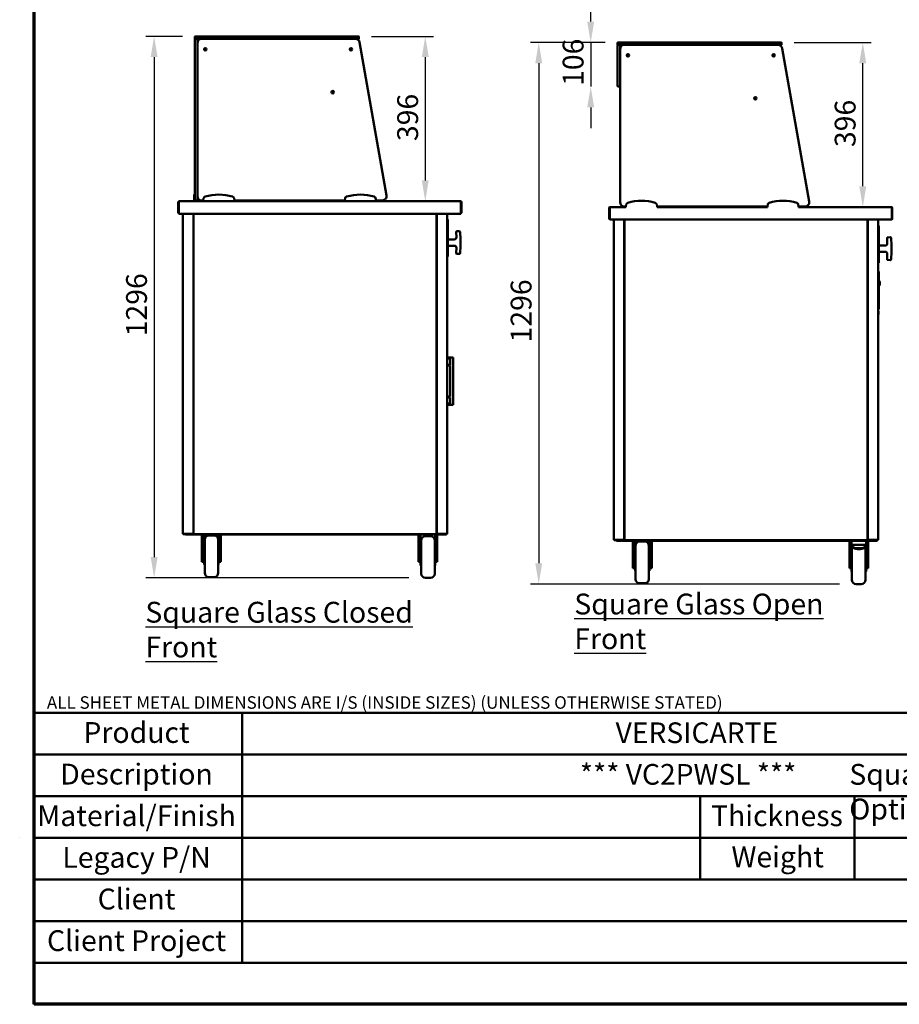
# Model space of a CAD drawing. Units: millimetres. Extents: x 65 to 6297, y 100 to 4100.
# Drawn here: x 65 to 2178, y 100 to 2465 of the extents above; entities that cross this region are included whole.
import ezdxf
from ezdxf.enums import TextEntityAlignment as Align

# ---------------------------------------------------------------- set-up
doc = ezdxf.new("R2010")
doc.units = ezdxf.units.MM
doc.header["$LTSCALE"] = 20
for name, color, linetype, lineweight in [('Border (ISO)', 7, 'Continuous', 70), ('Dimension (ISO)', 7, 'Continuous', 25), ('Symbol (ISO)', 7, 'Continuous', 25), ('Title (ISO)', 7, 'Continuous', 50), ('Visible (ISO)', 7, 'Continuous', 50)]:
    doc.layers.add(name, color=color, linetype=linetype, lineweight=lineweight)
doc.styles.add('Note Text (ISO)', font='tahoma.ttf')
doc.styles.add('Text Style101', font='tahomabd.ttf')
doc.styles.add('Text Style102', font='tahomabd.ttf')
doc.styles.add('Text Style49', font='tahoma.ttf')
doc.dimstyles.new('Default (ISO)', dxfattribs={"dimscale": 20, "dimtxt": 2.5, "dimasz": 2.5, "dimexe": 1, "dimexo": 2, "dimgap": 0.762, "dimtad": 1, "dimtoh": 1, "dimdec": 1, "dimrnd": 1e-08, "dimzin": 0, "dimdsep": 46, "dimtxsty": 'Note Text (ISO)', "dimcen": 0.09, "dimdle": 10, "dimclrd": 256, "dimclre": 256, "dimclrt": 256, "dimadec": 1, "dimazin": 0, "dimtfac": 1.40208, "dimtmove": 0, "dimatfit": 3, "dimfxl": 1, "dimtolj": 1, "dimtzin": 0, "dimlwd": -1, "dimlwe": -1, "dimarcsym": 0})

# ---------------------------------------------------------------- blocks, each defined once
blk = doc.blocks.new('Borders Default Border')
at = {"layer": 'Border (ISO)', "flags": 128}
blk.add_lwpolyline([(5, 5), (5, 205), (292, 205), (292, 5), (5, 5)], dxfattribs=at)
blk = doc.blocks.new('Title Blocks Moffat2018')
at = {"layer": 'Title (ISO)'}
for p, q in [((113.3, 117.13), (318.3, 117.13)), ((113.3, 117.13), (113.3, 82.13)), ((138.3, 117.13), (138.3, 87.13)), ((113.3, 112.13), (258.3, 112.13)), ((138.3, 107.13), (113.3, 107.13)), ((117.05, 107.13), (248.3, 107.13)), ((193.3, 107.13), (193.3, 97.13)), ((211.84, 97.13), (211.84, 107.13)), ((111.57, 102.13), (111.57, 102.13)), ((113.3, 102.13), (318.3, 102.13)), ((113.3, 97.13), (258.3, 97.13)), ((113.3, 92.13), (258.3, 92.13)), ((113.3, 87.13), (318.3, 87.13)), ((113.3, 82.13), (318.3, 82.13))]:
    blk.add_line(p, q, dxfattribs=at)
at = {"layer": 'Title (ISO)', "attachment_point": 2, "style": 'Note Text (ISO)'}
for s, insert, char_height, width in [('\\fTahoma|b0|i0;\\H1.5000;ALL SHEET METAL DIMENSIONS ARE I/S (INSIDE SIZES) (UNLESS OTHERWISE STATED)', (155.41, 119.13), 1.5, 200), ('Product', (125.6, 116.03), 2.5, 19.5639), ('Description', (125.6, 111.03), 2.5, 25.564), ('\\fTahoma|b0|i0;Material/Finish', (125.6, 106.03), 2.5, 31.6617), ('\\fTahoma|b0|i0;Thickness', (202.51, 106.03), 2.5, 31.6617), ('\\fTahoma|b0|i0;Legacy P/N', (125.6, 101.03), 2.5, 31.6617), ('\\fTahoma|b0|i0;Weight', (202.6, 101.09), 2.5, 31.6617), ('\\fTahoma|b0|i0;Client', (125.6, 96.03), 2.5, 31.6617), ('\\fTahoma|b0|i0;Client Project', (125.6, 91.03), 2.5, 31.6617)]:
    blk.add_mtext(s, dxfattribs=dict(at, insert=insert, char_height=char_height, width=width))
at = {"layer": 'Title (ISO)'}
for tag, p, height, style in [('PROJECT_001', (183.13, 113.5), 2.49, 'Text Style49'), ('Product_No_001', (284.66, 113.7), 2.49, 'Text Style49'), ('TITLE_001', (178.84, 108.51), 2.49, 'Text Style49'), ('Weight_001', (223.54, 98.45), 2.49, 'Text Style49'), ('REVISION_NUMBER_001', (388.82, 89.63), 5, 'Text Style102'), ('CREATION_DATE_001', (350.56, 88.61), 2.49, 'Text Style49'), ('Sheet_Size_001', (393.06, 83.39), 2.5, 'Text Style101')]:
    blk.add_attdef(tag, p, '', height=height, dxfattribs=dict(at, style=style))
at = {"layer": 'Title (ISO)', "style": 'Text Style49'}
for tag, p in [('SMStyle', (165.89, 106.04)), ('Thickness', (230.11, 106.04)), ('Legacy', (165.89, 101.04)), ('Quote', (288.25, 100.87))]:
    blk.add_attdef(tag, text='', height=2.49, dxfattribs=at).set_placement(p, align=Align.TOP_CENTER)
for tag, p, rotation in [('SO_001', (279.72, 93.33), 359.9934), ('Initial_View_Scale_001', (344.21, 83.39), 0.0058)]:
    blk.add_attdef(tag, p, '', height=2.49, rotation=rotation, dxfattribs=at)
blk = doc.blocks.new('*D24')
at = {"layer": 'Defpoints', "color": 0, "transparency": 16777216}
for p in [(496.2, 2425), (388.2, 1124.3), (1039.7, 1124.3)]:
    blk.add_point(p, dxfattribs=at)
at = {"layer": 'Dimension (ISO)', "transparency": 16777216}
for p, q in [((456.2, 2425), (368.2, 2425)), ((388.2, 2375), (388.2, 1174.3)), ((999.7, 1124.3), (368.2, 1124.3))]:
    blk.add_line(p, q, dxfattribs=at)
for points in [[(379.9, 2375), (396.5, 2375), (388.2, 2425)], [(379.9, 1174.3), (396.5, 1174.3), (388.2, 1124.3)]]:
    blk.add_solid(points, dxfattribs=at)
at = {"layer": 'Dimension (ISO)', "transparency": 16777216, "insert": (320.9, 1704.5), "char_height": 50, "attachment_point": 1, "rotation": 90, "style": 'Note Text (ISO)'}
blk.add_mtext('\\A1;1296', dxfattribs=at)
blk = doc.blocks.new('*D25')
at = {"layer": 'Defpoints', "color": 0, "transparency": 16777216}
for p in [(870.2, 2425), (1039.5, 2029), (1039.5, 2029)]:
    blk.add_point(p, dxfattribs=at)
at = {"layer": 'Dimension (ISO)', "transparency": 16777216}
for p, q in [((910.2, 2425), (1059.5, 2425)), ((1039.5, 2375), (1039.5, 2079))]:
    blk.add_line(p, q, dxfattribs=at)
for points in [[(1031.1, 2375), (1047.8, 2375), (1039.5, 2425)], [(1031.1, 2079), (1047.8, 2079), (1039.5, 2029)]]:
    blk.add_solid(points, dxfattribs=at)
at = {"layer": 'Dimension (ISO)', "transparency": 16777216, "insert": (972.2, 2173.4), "char_height": 50, "attachment_point": 1, "rotation": 90, "style": 'Note Text (ISO)'}
blk.add_mtext('\\A1;396', dxfattribs=at)
blk = doc.blocks.new('*D26')
at = {"layer": 'Defpoints', "color": 0, "transparency": 16777216}
for p in [(1511.3, 2410.3), (1312, 1109.4), (2074.3, 1109.4)]:
    blk.add_point(p, dxfattribs=at)
at = {"layer": 'Dimension (ISO)', "transparency": 16777216}
for p, q in [((1471.3, 2410.3), (1292, 2410.3)), ((1312, 2360.3), (1312, 1159.4)), ((2034.3, 1109.4), (1292, 1109.4))]:
    blk.add_line(p, q, dxfattribs=at)
for points in [[(1303.7, 2360.3), (1320.4, 2360.3), (1312, 2410.3)], [(1303.7, 1159.4), (1320.4, 1159.4), (1312, 1109.4)]]:
    blk.add_solid(points, dxfattribs=at)
at = {"layer": 'Dimension (ISO)', "transparency": 16777216, "insert": (1244.7, 1689.8), "char_height": 50, "attachment_point": 1, "rotation": 90, "style": 'Note Text (ISO)'}
blk.add_mtext('\\A1;1296', dxfattribs=at)
blk = doc.blocks.new('*D27')
at = {"layer": 'Defpoints', "color": 0, "transparency": 16777216}
for p in [(1511.3, 2410.3), (1436.9, 2304.3), (1504.3, 2304.3)]:
    blk.add_point(p, dxfattribs=at)
at = {"layer": 'Dimension (ISO)', "transparency": 16777216}
for p, q in [((1436.9, 2460.3), (1436.9, 2510.3)), ((1471.3, 2410.3), (1416.9, 2410.3)), ((1436.9, 2410.3), (1436.9, 2304.3)), ((1436.9, 2254.3), (1436.9, 2204.3))]:
    blk.add_line(p, q, dxfattribs=at)
for points in [[(1428.5, 2460.3), (1445.2, 2460.3), (1436.9, 2410.3)], [(1428.5, 2254.3), (1445.2, 2254.3), (1436.9, 2304.3)]]:
    blk.add_solid(points, dxfattribs=at)
at = {"layer": 'Dimension (ISO)', "transparency": 16777216, "insert": (1369.6, 2305.9), "char_height": 50, "attachment_point": 1, "rotation": 90, "style": 'Note Text (ISO)'}
blk.add_mtext('\\A1;106', dxfattribs=at)
blk = doc.blocks.new('*D28')
at = {"layer": 'Defpoints', "color": 0, "transparency": 16777216}
for p in [(1885.3, 2410.3), (2090.4, 2410.3), (2090.4, 2014.8)]:
    blk.add_point(p, dxfattribs=at)
at = {"layer": 'Dimension (ISO)', "transparency": 16777216}
for p, q in [((1925.3, 2410.3), (2110.4, 2410.3)), ((2090.4, 2064.8), (2090.4, 2360.3))]:
    blk.add_line(p, q, dxfattribs=at)
for points in [[(2082, 2360.3), (2098.7, 2360.3), (2090.4, 2410.3)], [(2082, 2064.8), (2098.7, 2064.8), (2090.4, 2014.8)]]:
    blk.add_solid(points, dxfattribs=at)
at = {"layer": 'Dimension (ISO)', "transparency": 16777216, "insert": (2023, 2159), "char_height": 50, "attachment_point": 1, "rotation": 90, "style": 'Note Text (ISO)'}
blk.add_mtext('\\A1;396', dxfattribs=at)

msp = doc.modelspace()

# ---------------------------------------------------------------- linework, layer by layer
at = {"layer": 'Visible (ISO)'}
for p, q in [((486.2, 2424.5), (486.2, 2419.5)), ((486.2, 2409), (486.2, 2418.5)), ((486.7, 2425), (496.2, 2425)), ((496.2, 2419), (486.7, 2419)), ((492.2, 2418.5), (492.2, 2409)), ((870.2, 2425), (496.2, 2425)), ((496.2, 2419), (870.2, 2419)), ((871.81, 2419), (502.2, 2419)), ((870.2, 2425), (879.7, 2425)), ((879.7, 2419), (871.81, 2419)), ((880.2, 2424.5), (880.2, 2419.5)), ((486.2, 2409), (486.2, 2041)), ((492.2, 2041), (492.2, 2409)), ((492.2, 2409), (492.2, 2041)), ((946.54, 2042.73), (881.65, 2410.73)), ((1501.33, 2404.81), (1501.33, 2409.81)), ((1501.33, 2394.31), (1501.33, 2403.31)), ((1501.33, 2394.31), (1501.33, 2314.31)), ((1501.83, 2410.31), (1511.33, 2410.31)), ((1511.33, 2404.31), (1501.83, 2404.31)), ((1507.33, 2403.31), (1507.33, 2394.31)), ((1507.33, 2394.31), (1507.33, 2026.31)), ((1885.33, 2410.31), (1511.33, 2410.31)), ((1511.33, 2404.31), (1885.33, 2404.31)), ((1886.94, 2404.31), (1517.33, 2404.31)), ((1885.33, 2410.31), (1894.83, 2410.31)), ((1894.83, 2404.31), (1886.94, 2404.31)), ((1895.33, 2404.81), (1895.33, 2409.81)), ((1961.68, 2028.05), (1896.79, 2396.05)), ((1501.33, 2305.31), (1501.33, 2314.31)), ((1502.33, 2304.31), (1506.33, 2304.31)), ((484.2, 2044.72), (484.2, 2039.92)), ((486.2, 2044.72), (484.2, 2044.72)), ((484.2, 2039.92), (484.2, 2036)), ((484.2, 2031), (484.2, 2036)), ((486.2, 2031.5), (486.2, 2041)), ((492.2, 2041), (492.2, 2031.5)), ((494.2, 2035), (494.2, 2031)), ((507.08, 2036), (506.2, 2031)), ((581.2, 2031), (580.32, 2036)), ((847.08, 2036), (846.2, 2031)), ((921.2, 2031), (920.32, 2036)), ((446.2, 2026.8), (446.2, 2001.2)), ((447.4, 2026.8), (447.4, 2001.2)), ((447.54, 1999), (447.54, 2026.8)), ((448.4, 2029), (448.54, 2029)), ((448.4, 2028.98), (448.4, 2029)), ((448.54, 2029), (506.2, 2029)), ((486.2, 2031), (484.2, 2031)), ((484.2, 2029), (484.2, 2031)), ((486.2, 2031), (486.2, 2031.5)), ((486.7, 2031), (486.2, 2031)), ((491.7, 2031), (486.7, 2031)), ((492.2, 2031), (491.7, 2031)), ((492.2, 2031.5), (492.2, 2031)), ((494.2, 2031), (492.2, 2031)), ((494.2, 2031), (494.2, 2029)), ((502.2, 2031), (506.2, 2031)), ((506.2, 2031), (506.2, 2029)), ((506.2, 2029), (581.2, 2029)), ((581.2, 2029), (581.2, 2031)), ((581.2, 2031), (846.2, 2031)), ((581.2, 2029), (846.2, 2029)), ((694.15, 2031), (694.15, 2029)), ((707.55, 2031), (707.55, 2029)), ((708.05, 2029.77), (708.05, 2031)), ((708.75, 2029.77), (708.05, 2029.77)), ((708.82, 2029.7), (708.82, 2029)), ((779.48, 2029.7), (779.48, 2029)), ((779.55, 2029.77), (780.25, 2029.77)), ((780.25, 2031), (780.25, 2029.77)), ((780.75, 2031), (780.75, 2029)), ((794.15, 2029), (794.15, 2031)), ((846.2, 2031), (846.2, 2029)), ((846.2, 2029), (921.2, 2029)), ((921.2, 2029), (921.2, 2031)), ((921.2, 2031), (936.69, 2031)), ((921.2, 2029), (1123.86, 2029)), ((931.03, 2029), (931.03, 2031)), ((1123.86, 2029), (1124, 2029)), ((1124, 2029), (1124, 2028.98)), ((1124.86, 2026.8), (1124.86, 1999)), ((1125, 2026.8), (1125, 2001.2)), ((1126.2, 2001.2), (1126.2, 2026.8)), ((1481.33, 2012.61), (1481.33, 1987.01)), ((1482.53, 2012.61), (1482.53, 1987.01)), ((1482.68, 1984.81), (1482.68, 2012.61)), ((1483.53, 2014.81), (1483.68, 2014.81)), ((1483.53, 2014.79), (1483.53, 2014.81)), ((1483.68, 2014.81), (1521.33, 2014.81)), ((1517.33, 2016.31), (1521.33, 2016.31)), ((1522.22, 2021.31), (1521.33, 2016.31)), ((1521.33, 2016.31), (1521.33, 2014.45)), ((1596.33, 2016.31), (1595.45, 2021.31)), ((1596.33, 2014.45), (1596.33, 2016.31)), ((1596.33, 2016.31), (1861.33, 2016.31)), ((1596.33, 2014.81), (1861.33, 2014.81)), ((1729.28, 2016.31), (1729.28, 2014.81)), ((1742.68, 2016.31), (1742.68, 2014.81)), ((1743.18, 2015.08), (1743.18, 2016.31)), ((1743.88, 2015.08), (1743.18, 2015.08)), ((1743.96, 2015.01), (1743.96, 2014.81)), ((1814.61, 2015.01), (1814.61, 2014.81)), ((1814.68, 2015.08), (1815.38, 2015.08)), ((1815.38, 2016.31), (1815.38, 2015.08)), ((1815.88, 2016.31), (1815.88, 2014.81)), ((1829.28, 2014.81), (1829.28, 2016.31)), ((1862.22, 2021.31), (1861.33, 2016.31)), ((1861.33, 2016.31), (1861.33, 2014.45)), ((1936.33, 2016.31), (1935.45, 2021.31)), ((1936.33, 2014.45), (1936.33, 2016.31)), ((1936.33, 2016.31), (1951.83, 2016.31)), ((1936.33, 2014.81), (2158.99, 2014.81)), ((2158.99, 2014.81), (2159.13, 2014.81)), ((2159.13, 2014.81), (2159.13, 2014.79)), ((2159.99, 2012.61), (2159.99, 1984.81)), ((2160.13, 2012.61), (2160.13, 1987.01)), ((2161.33, 1987.01), (2161.33, 2012.61)), ((1124.86, 1999), (447.54, 1999)), ((457.4, 1230.14), (457.4, 1999)), ((482.4, 1999), (482.4, 1230.14)), ((482.65, 1230.14), (482.65, 1999)), ((1066.35, 1999), (1066.35, 1230.14)), ((1067.4, 1999), (1067.4, 1230.14)), ((1092.4, 1230.14), (1092.4, 1999)), ((482.4, 1964.96), (482.65, 1964.96)), ((1066.35, 1964.96), (1066.4, 1964.96)), ((1066.4, 1964.96), (1067.4, 1964.96)), ((1092.9, 1976.77), (1092.9, 1984.77)), ((1092.9, 1984.77), (1093.9, 1984.77)), ((1092.9, 1903.83), (1092.9, 1976.77)), ((1093.9, 1984.77), (1093.9, 1976.77)), ((1093.9, 1976.77), (1093.9, 1903.83)), ((2159.99, 1984.81), (1482.68, 1984.81)), ((1492.53, 1215.45), (1492.53, 1984.81)), ((1517.53, 1984.81), (1517.53, 1215.45)), ((1517.78, 1215.45), (1517.78, 1984.81)), ((2101.48, 1984.81), (2101.48, 1215.45)), ((2102.53, 1984.81), (2102.53, 1215.45)), ((2127.53, 1215.45), (2127.53, 1984.81)), ((2128.03, 1962.08), (2128.03, 1970.08)), ((2128.03, 1970.08), (2129.03, 1970.08)), ((2129.03, 1970.08), (2129.03, 1962.08)), ((1113.51, 1954.7), (1114.12, 1942.45)), ((1121.4, 1957.1), (1115.41, 1956.8)), ((1124.4, 1937.2), (1123.5, 1955.2)), ((1517.53, 1950.27), (1517.78, 1950.27)), ((2101.48, 1950.27), (2101.53, 1950.27)), ((2101.53, 1950.27), (2102.53, 1950.27)), ((2128.03, 1889.14), (2128.03, 1962.08)), ((2129.03, 1962.08), (2129.03, 1889.14)), ((2148.65, 1940.01), (2149.26, 1927.76)), ((2156.54, 1942.41), (2150.54, 1942.11)), ((2159.53, 1922.51), (2158.63, 1940.51)), ((1092.9, 1937.2), (1092.4, 1937.2)), ((1092.4, 1922.2), (1092.9, 1922.2)), ((1109.13, 1937.2), (1093.9, 1937.2)), ((1093.9, 1922.2), (1109.13, 1922.2)), ((1114.12, 1916.95), (1113.51, 1904.69)), ((1124.4, 1937.2), (1122.4, 1937.15)), ((1124.4, 1922.2), (1122.4, 1922.25)), ((1123.5, 1904.2), (1124.4, 1922.2)), ((1124.4, 1922.2), (1124.4, 1937.2)), ((2128.03, 1922.51), (2127.53, 1922.51)), ((2144.27, 1922.51), (2129.03, 1922.51)), ((2159.53, 1922.51), (2157.53, 1922.46)), ((2159.53, 1907.51), (2159.53, 1922.51)), ((1092.9, 1895.83), (1092.9, 1903.83)), ((1092.9, 1895.83), (1093.9, 1895.83)), ((1093.9, 1903.83), (1093.9, 1895.83)), ((1115.41, 1902.6), (1121.4, 1902.3)), ((2127.53, 1907.51), (2128.03, 1907.51)), ((2129.03, 1907.51), (2144.27, 1907.51)), ((2149.26, 1902.26), (2148.65, 1890.01)), ((2159.53, 1907.51), (2157.53, 1907.56)), ((2158.63, 1889.51), (2159.53, 1907.51)), ((2128.03, 1881.14), (2128.03, 1889.14)), ((2128.03, 1881.14), (2129.03, 1881.14)), ((2129.03, 1889.14), (2129.03, 1881.14)), ((2150.54, 1887.91), (2156.54, 1887.61)), ((2128.73, 1860.01), (2127.53, 1860.01)), ((2128.73, 1860.01), (2128.73, 1856.01)), ((2128.73, 1773.79), (2128.73, 1856.01)), ((2128.73, 1839.4), (2131.45, 1834.28)), ((2128.73, 1830.14), (2131.05, 1831.36)), ((2128.73, 1825.69), (2129.17, 1825.92)), ((2131.05, 1831.36), (2131.33, 1832.94)), ((2131.05, 1831.36), (2131.7, 1830.12)), ((2128.73, 1773.79), (2128.73, 1769.79)), ((2127.53, 1769.79), (2128.73, 1769.79)), ((2127.53, 1766.08), (2128.23, 1764.77)), ((2127.53, 1756.89), (2128.47, 1756.89)), ((2128.48, 1760.89), (2128.47, 1756.89)), ((2128.48, 1763.74), (2128.48, 1760.89)), ((1099.15, 1654), (1092.4, 1654)), ((1099.15, 1651.25), (1092.4, 1651.25)), ((1099.15, 1636.25), (1092.4, 1636.25)), ((1099.15, 1634), (1092.4, 1634)), ((1100.54, 1654), (1099.15, 1654)), ((1099.19, 1651.25), (1099.15, 1651.25)), ((1099.19, 1636.25), (1099.15, 1636.25)), ((1099.19, 1634), (1099.15, 1634)), ((1099.19, 1636.25), (1099.19, 1651.25)), ((1099.19, 1560), (1099.19, 1634)), ((1100.54, 1654), (1104.2, 1654)), ((1106.2, 1654), (1104.2, 1654)), ((1106.2, 1654), (1106.2, 1540)), ((1099.15, 1560), (1092.4, 1560)), ((1099.15, 1557.75), (1092.4, 1557.75)), ((1099.15, 1542.75), (1092.4, 1542.75)), ((1099.15, 1540), (1092.4, 1540)), ((1099.19, 1560), (1099.15, 1560)), ((1099.19, 1557.75), (1099.15, 1557.75)), ((1099.19, 1542.75), (1099.15, 1542.75)), ((1100.54, 1540), (1099.15, 1540)), ((1099.19, 1542.75), (1099.19, 1557.75)), ((1100.54, 1540), (1104.2, 1540)), ((1106.2, 1540), (1104.2, 1540)), ((457.4, 1230.14), (459.1, 1230.14)), ((458.24, 1230), (461.24, 1230)), ((458.24, 1230), (458.24, 1229.3)), ((480.7, 1230.14), (459.1, 1230.14)), ((461.24, 1230), (482.23, 1230)), ((480.7, 1230.14), (482.4, 1230.14)), ((482.23, 1229.3), (482.23, 1230)), ((482.23, 1230), (482.24, 1230)), ((482.24, 1230.14), (482.24, 1229.3)), ((482.65, 1230.14), (482.4, 1230.14)), ((483.35, 1230.14), (482.65, 1230.14)), ((483.4, 1230.14), (483.35, 1230.14)), ((483.78, 1230.14), (483.4, 1230.14)), ((483.49, 1230), (483.49, 1229.3)), ((1065.21, 1230.14), (1065.65, 1230.14)), ((1065.51, 1230), (1065.51, 1229.3)), ((1065.65, 1230.14), (1066.35, 1230.14)), ((1066.35, 1230.14), (1066.4, 1230.14)), ((1066.4, 1230.14), (1067.4, 1230.14)), ((1069.1, 1230.14), (1067.4, 1230.14)), ((1067.56, 1230.14), (1067.56, 1229.3)), ((1067.57, 1230), (1067.56, 1230)), ((1067.57, 1229.3), (1067.57, 1230)), ((1088.56, 1230), (1067.57, 1230)), ((1069.1, 1230.14), (1090.7, 1230.14)), ((1091.56, 1230), (1088.56, 1230)), ((1092.4, 1230.14), (1090.7, 1230.14)), ((1091.56, 1230), (1091.56, 1229.3)), ((461.24, 1229.3), (458.24, 1229.3)), ((461.24, 1229.3), (475.74, 1229.3)), ((463.7, 1229.3), (463.7, 1228.1)), ((468.7, 1228.1), (463.7, 1228.1)), ((468.7, 1228.1), (473.4, 1228.1)), ((475.74, 1229.3), (480.74, 1229.3)), ((475.74, 1229.3), (475.74, 1228.1)), ((480.74, 1228.1), (475.74, 1228.1)), ((480.74, 1229.3), (483.49, 1229.3)), ((480.74, 1228.1), (1084.5, 1228.1)), ((1065.51, 1229.3), (483.49, 1229.3)), ((503.2, 1228.1), (503.2, 1168.32)), ((508.2, 1228.1), (508.2, 1180.57)), ((509.7, 1136.3), (509.7, 1216.3)), ((532.2, 1226.3), (519.7, 1226.3)), ((542.2, 1216.3), (542.2, 1136.3)), ((543.2, 1180.57), (543.2, 1228.1)), ((548.2, 1228.1), (548.2, 1168.32)), ((1023.2, 1228.1), (1023.2, 1168.32)), ((1028.2, 1228.1), (1028.2, 1178.57)), ((1029.75, 1215.3), (1028.2, 1215.3)), ((1029.7, 1212.31), (1028.2, 1213.01)), ((1029.7, 1134.3), (1029.7, 1214.3)), ((1052.2, 1224.3), (1039.7, 1224.3)), ((1063.2, 1215.3), (1062.15, 1215.3)), ((1062.2, 1214.3), (1062.2, 1134.3)), ((1063.2, 1213.01), (1062.2, 1212.55)), ((1063.2, 1178.57), (1063.2, 1228.1)), ((1065.51, 1229.3), (1084.5, 1229.3)), ((1068.2, 1228.1), (1068.2, 1168.32)), ((1084.5, 1229.3), (1089.5, 1229.3)), ((1089.5, 1228.1), (1084.5, 1228.1)), ((1089.5, 1229.3), (1091.56, 1229.3)), ((1089.5, 1228.1), (1089.5, 1229.3)), ((1492.53, 1215.45), (1494.23, 1215.45)), ((1493.38, 1215.31), (1496.38, 1215.31)), ((1493.38, 1215.31), (1493.38, 1214.61)), ((1496.38, 1214.61), (1493.38, 1214.61)), ((1515.83, 1215.45), (1494.23, 1215.45)), ((1496.38, 1215.31), (1517.37, 1215.31)), ((1496.38, 1214.61), (1510.88, 1214.61)), ((1498.83, 1214.61), (1498.83, 1213.41)), ((1503.83, 1213.41), (1498.83, 1213.41)), ((1503.83, 1213.41), (1508.53, 1213.41)), ((1510.88, 1214.61), (1515.88, 1214.61)), ((1510.88, 1214.61), (1510.88, 1213.41)), ((1515.88, 1213.41), (1510.88, 1213.41)), ((1515.83, 1215.45), (1517.53, 1215.45)), ((1515.88, 1214.61), (1518.63, 1214.61)), ((1515.88, 1213.41), (2119.63, 1213.41)), ((1517.37, 1214.61), (1517.37, 1215.31)), ((1517.37, 1215.31), (1517.38, 1215.31)), ((1517.38, 1215.45), (1517.38, 1214.61)), ((1517.78, 1215.45), (1517.53, 1215.45)), ((1518.48, 1215.45), (1517.78, 1215.45)), ((1518.53, 1215.45), (1518.48, 1215.45)), ((1518.92, 1215.45), (1518.53, 1215.45)), ((1518.63, 1215.31), (1518.63, 1214.61)), ((2100.64, 1214.61), (1518.63, 1214.61)), ((1538.34, 1167.04), (1538.34, 1213.41)), ((1543.34, 1213.41), (1543.34, 1179.28)), ((1554.34, 1211.41), (1566.84, 1211.41)), ((1578.34, 1179.28), (1578.34, 1213.41)), ((1583.34, 1167.04), (1583.34, 1213.41)), ((2058.34, 1208.37), (2058.34, 1213.41)), ((2058.34, 1208.37), (2058.34, 1202.22)), ((2062.34, 1203.59), (2062.34, 1213.41)), ((2063.34, 1203.59), (2063.34, 1213.41)), ((2098.34, 1203.59), (2098.34, 1213.41)), ((2099.34, 1213.41), (2099.34, 1203.59)), ((2100.35, 1215.45), (2100.78, 1215.45)), ((2100.64, 1215.31), (2100.64, 1214.61)), ((2100.64, 1214.61), (2119.63, 1214.61)), ((2100.78, 1215.45), (2101.48, 1215.45)), ((2101.48, 1215.45), (2101.53, 1215.45)), ((2101.53, 1215.45), (2102.53, 1215.45)), ((2104.23, 1215.45), (2102.53, 1215.45)), ((2102.69, 1215.45), (2102.69, 1214.61)), ((2102.7, 1215.31), (2102.69, 1215.31)), ((2102.7, 1214.61), (2102.7, 1215.31)), ((2123.69, 1215.31), (2102.7, 1215.31)), ((2103.34, 1213.41), (2103.34, 1203.59)), ((2104.23, 1215.45), (2125.83, 1215.45)), ((2119.63, 1214.61), (2124.63, 1214.61)), ((2124.63, 1213.41), (2119.63, 1213.41)), ((2126.69, 1215.31), (2123.69, 1215.31)), ((2124.63, 1213.41), (2124.63, 1214.61)), ((2124.63, 1214.61), (2126.69, 1214.61)), ((2127.53, 1215.45), (2125.83, 1215.45)), ((2126.69, 1215.31), (2126.69, 1214.61)), ((508.2, 1196.3), (509.7, 1196.3)), ((543.2, 1196.3), (542.2, 1196.3)), ((1028.2, 1194.3), (1029.7, 1194.3)), ((1063.2, 1194.3), (1062.2, 1194.3)), ((1544.34, 1121.41), (1544.34, 1201.41)), ((1576.84, 1201.41), (1576.84, 1121.41)), ((2058.34, 1202.22), (2058.34, 1200.45)), ((2070.41, 1196.6), (2058.34, 1202.22)), ((2058.34, 1199.32), (2058.34, 1200.45)), ((2058.34, 1200.45), (2070.41, 1194.83)), ((2058.34, 1199.32), (2058.34, 1199.32)), ((2058.34, 1199.32), (2060.77, 1199.32)), ((2058.34, 1167.04), (2058.34, 1199.32)), ((2062.34, 1203.59), (2063.34, 1203.59)), ((2063.34, 1203.59), (2098.34, 1203.59)), ((2063.34, 1198.12), (2063.34, 1177.28)), ((2064.34, 1119.41), (2064.34, 1197.66)), ((2077.48, 1195.23), (2084.19, 1195.23)), ((2077.48, 1193.46), (2084.19, 1193.46)), ((2103.34, 1202.22), (2091.26, 1196.6)), ((2091.26, 1194.83), (2103.34, 1200.45)), ((2096.84, 1197.42), (2096.84, 1119.41)), ((2098.34, 1203.59), (2099.34, 1203.59)), ((2098.34, 1177.28), (2098.34, 1198.12)), ((2099.34, 1203.59), (2103.34, 1203.59)), ((2103.34, 1199.17), (2100.59, 1199.17)), ((2103.34, 1202.22), (2103.34, 1203.59)), ((2103.34, 1200.45), (2103.34, 1202.22)), ((2103.34, 1199.17), (2103.34, 1200.45)), ((2103.34, 1167.04), (2103.34, 1199.17)), ((503.2, 1162.63), (503.2, 1168.32)), ((503.2, 1162.63), (508.2, 1162.63)), ((508.2, 1180.57), (508.2, 1156.3)), ((543.2, 1156.3), (543.2, 1180.57)), ((548.2, 1162.63), (543.2, 1162.63)), ((548.2, 1168.32), (548.2, 1162.63)), ((1023.2, 1162.63), (1023.2, 1168.32)), ((1023.2, 1162.63), (1028.2, 1162.63)), ((1028.2, 1178.57), (1028.2, 1154.3)), ((1063.2, 1154.3), (1063.2, 1178.57)), ((1068.2, 1162.63), (1063.2, 1162.63)), ((1068.2, 1168.32), (1068.2, 1162.63)), ((1538.34, 1153.7), (1538.34, 1167.04)), ((1543.34, 1181.41), (1544.34, 1181.41)), ((1543.34, 1179.28), (1543.34, 1141.41)), ((1578.34, 1181.41), (1576.84, 1181.41)), ((1578.34, 1141.41), (1578.34, 1179.28)), ((1583.34, 1167.04), (1583.34, 1153.7)), ((2058.34, 1153.7), (2058.34, 1167.04)), ((2063.34, 1179.41), (2064.34, 1179.41)), ((2063.34, 1177.28), (2063.34, 1139.41)), ((2098.34, 1179.41), (2096.84, 1179.41)), ((2098.34, 1139.41), (2098.34, 1177.28)), ((2103.34, 1167.04), (2103.34, 1153.7)), ((508.2, 1156.3), (509.7, 1156.3)), ((543.2, 1156.3), (542.2, 1156.3)), ((1028.2, 1154.3), (1029.7, 1154.3)), ((1063.2, 1154.3), (1062.2, 1154.3)), ((1538.34, 1148.71), (1538.34, 1153.7)), ((1538.34, 1147.74), (1538.34, 1148.71)), ((1538.34, 1147.74), (1543.34, 1147.74)), ((1543.34, 1141.41), (1544.34, 1141.41)), ((1578.34, 1141.41), (1576.84, 1141.41)), ((1583.34, 1147.74), (1578.34, 1147.74)), ((1583.34, 1148.71), (1583.34, 1153.7)), ((1583.34, 1148.71), (1583.34, 1147.74)), ((2058.34, 1148.71), (2058.34, 1153.7)), ((2058.34, 1147.74), (2058.34, 1148.71)), ((2058.34, 1147.74), (2063.34, 1147.74)), ((2063.34, 1139.41), (2064.34, 1139.41)), ((2098.34, 1139.41), (2096.84, 1139.41)), ((2103.34, 1147.74), (2098.34, 1147.74)), ((2103.34, 1148.71), (2103.34, 1153.7)), ((2103.34, 1148.71), (2103.34, 1147.74)), ((532.2, 1126.3), (519.7, 1126.3)), ((1052.2, 1124.3), (1039.7, 1124.3)), ((1554.34, 1111.41), (1566.84, 1111.41)), ((2074.34, 1109.41), (2086.84, 1109.41))]:
    msp.add_line(p, q, dxfattribs=at)
for centre, radius in [((511.2, 2394), 3), ((511.2, 2394), 1.65), ((861.2, 2394), 3), ((861.2, 2394), 1.65), ((1526.33, 2379.31), 3), ((1526.33, 2379.31), 1.65), ((1876.33, 2379.31), 3), ((1876.33, 2379.31), 1.65), ((817.2, 2291), 3), ((1832.33, 2276.31), 3)]:
    msp.add_circle(centre, radius, dxfattribs=at)
for centre, radius, start, end in [((486.7, 2424.5), 0.5, 90, 180), ((486.7, 2419.5), 0.5, 180, 270), ((486.7, 2418.5), 0.5, 90, 180), ((491.7, 2418.5), 0.5, 0, 90), ((496.2, 2415), 4, 90, 180), ((502.2, 2409), 10, 90, 180), ((871.81, 2409), 10, 10, 90), ((879.7, 2424.5), 0.5, 0, 90), ((879.7, 2419.5), 0.5, 270, 0), ((1501.83, 2409.81), 0.5, 90, 180), ((1501.83, 2404.81), 0.5, 180, 270), ((1502.33, 2403.31), 1, 90, 180), ((1506.33, 2403.31), 1, 0, 90), ((1511.33, 2400.31), 4, 90, 180), ((1517.33, 2394.31), 10, 90, 180), ((1886.94, 2394.31), 10, 10, 90), ((1894.83, 2409.81), 0.5, 0, 90), ((1894.83, 2404.81), 0.5, 270, 0), ((1502.33, 2305.31), 1, 180, 270), ((1506.33, 2305.31), 1, 270, 0), ((502.2, 2041), 10, 180, 270), ((512, 2035.13), 5, 106.48112, 170), ((543.7, 1928), 116.72, 73.51888, 106.48112), ((575.39, 2035.13), 5, 10, 73.51888), ((852, 2035.13), 5, 106.48112, 170), ((883.7, 1928), 116.72, 73.51888, 106.48112), ((915.39, 2035.13), 5, 10, 73.51888), ((936.69, 2041), 10, 270, 10), ((448.4, 2026.8), 1, 145.59124, 180), ((486.7, 2031.5), 0.5, 180, 270), ((491.7, 2031.5), 0.5, 270, 0), ((1124, 2026.8), 1, 0, 34.40876), ((1483.53, 2012.61), 1, 145.59124, 180), ((1517.33, 2026.31), 10, 180, 270), ((1527.14, 2020.44), 5, 106.48112, 170), ((1558.83, 1913.31), 116.72, 73.51888, 106.48112), ((1590.53, 2020.44), 5, 10, 73.51888), ((1867.14, 2020.44), 5, 106.48112, 170), ((1898.83, 1913.31), 116.72, 73.51888, 106.48112), ((1930.53, 2020.44), 5, 10, 73.51888), ((1951.83, 2026.31), 10, 270, 10), ((2159.13, 2012.61), 1, 0, 34.40876), ((448.4, 2001.2), 2.2, 180, 247.02913), ((448.4, 2001.2), 1, 180, 210.84263), ((1059.4, 1981.3), 12.5, 50.20818, 56.22038), ((1124, 2001.2), 2.2, 292.97087, 0), ((1124, 2001.2), 1, 329.15737, 0), ((1483.53, 1987.01), 2.2, 180, 247.02913), ((1483.53, 1987.01), 1, 180, 210.84263), ((2159.13, 1987.01), 2.2, 292.97087, 0), ((2159.13, 1987.01), 1, 329.15737, 0), ((2094.53, 1966.61), 12.5, 50.20818, 56.22038), ((1109.13, 1942.2), 5, 270, 2.86241), ((1115.51, 1954.8), 2, 92.86241, 182.86241), ((1121.5, 1955.1), 2, 2.86241, 92.86241), ((2150.64, 1940.11), 2, 92.86241, 182.86241), ((2156.64, 1940.41), 2, 2.86241, 92.86241), ((1109.13, 1917.2), 5, 357.13759, 90), ((2144.27, 1927.51), 5, 270, 2.86241), ((1115.51, 1904.59), 2, 177.13759, 267.13759), ((1121.5, 1904.3), 2, 267.13759, 357.13759), ((2144.27, 1902.51), 5, 357.13759, 90), ((2150.64, 1889.91), 2, 177.13759, 267.13759), ((2156.64, 1889.61), 2, 267.13759, 357.13759), ((2125.94, 1832.01), 6.9, 297.9252, 324.66893), ((2129.94, 1829.18), 2, 324.66893, 27.9252), ((2126.28, 1763.74), 2.2, 359.9252, 27.9252), ((473.4, 1230.3), 2.2, 270, 332.96431), ((519.7, 1216.3), 10, 90, 180), ((532.2, 1216.3), 10, 0, 90), ((1039.7, 1214.3), 10, 90, 180), ((1052.2, 1214.3), 10, 0, 90), ((1508.53, 1215.61), 2.2, 270, 332.96431), ((1554.34, 1201.41), 10, 90, 180), ((1566.84, 1201.41), 10, 0, 90), ((519.7, 1136.3), 10, 180, 270), ((532.2, 1136.3), 10, 270, 0), ((1039.7, 1134.3), 10, 180, 270), ((1052.2, 1134.3), 10, 270, 0), ((1554.34, 1121.41), 10, 180, 270), ((1566.84, 1121.41), 10, 270, 0), ((2074.34, 1119.41), 10, 180, 270), ((2086.84, 1119.41), 10, 270, 0)]:
    msp.add_arc(centre, radius, start, end, dxfattribs=at)
for centre, major_axis, start_param, end_param in [((2077.48, 1199.89), (-10, 0), 0.7853982, 1.5707963), ((2077.48, 1198.12), (10, 0), 3.9269908, 4.712389), ((2084.19, 1199.89), (-10, 0), 1.5707963, 2.3561945), ((2084.19, 1198.12), (10, 0), 4.712389, 5.4977871)]:
    msp.add_ellipse(centre, major_axis=major_axis, ratio=0.4658, start_param=start_param, end_param=end_param, dxfattribs=at)
for points, knots in [([(448.4, 2029), (447.59, 2029), (446.81, 2028.52), (446.44, 2027.8), (446.28, 2027.49), (446.2, 2027.15), (446.2, 2026.8)], [1.5707963, 1.5707963, 1.5707963, 1.5707963, 2.6663187, 2.6663187, 2.6663187, 3.1415927, 3.1415927, 3.1415927, 3.1415927]), ([(447.54, 2026.8), (447.54, 2027.6), (447.76, 2028.39), (448.08, 2028.75), (448.22, 2028.91), (448.38, 2029), (448.54, 2029)], [-3.1415927, -3.1415927, -3.1415927, -3.1415927, -2.0460703, -2.0460703, -2.0460703, -1.5707963, -1.5707963, -1.5707963, -1.5707963]), ([(709.75, 2030.7), (709.08, 2030.46), (708.43, 2030.23), (708.17, 2030), (708.09, 2029.92), (708.05, 2029.85), (708.05, 2029.77)], [0, 0, 0, 0, 1.1829099, 1.1829099, 1.1829099, 1.5707963, 1.5707963, 1.5707963, 1.5707963]), ([(709.75, 2030.7), (709.3, 2030.43), (708.87, 2030.17), (708.77, 2029.9), (708.76, 2029.86), (708.75, 2029.81), (708.75, 2029.77)], [0, 0, 0, 0, 1.3507155, 1.3507155, 1.3507155, 1.5707963, 1.5707963, 1.5707963, 1.5707963]), ([(708.82, 2029), (709.05, 2029), (709.28, 2029.43), (709.52, 2030.05), (709.59, 2030.26), (709.67, 2030.48), (709.75, 2030.7)], [0, 0, 0, 0, 1.1829099, 1.1829099, 1.1829099, 1.5707963, 1.5707963, 1.5707963, 1.5707963]), ([(709.75, 2030.7), (709.48, 2030.25), (709.21, 2029.82), (708.95, 2029.72), (708.9, 2029.71), (708.86, 2029.7), (708.82, 2029.7)], [0, 0, 0, 0, 1.3507155, 1.3507155, 1.3507155, 1.5707963, 1.5707963, 1.5707963, 1.5707963]), ([(778.55, 2030.7), (778.78, 2030.03), (779.01, 2029.38), (779.25, 2029.12), (779.32, 2029.04), (779.4, 2029), (779.48, 2029)], [0, 0, 0, 0, 1.1829099, 1.1829099, 1.1829099, 1.5707963, 1.5707963, 1.5707963, 1.5707963]), ([(778.55, 2030.7), (778.81, 2030.25), (779.08, 2029.82), (779.35, 2029.72), (779.39, 2029.71), (779.43, 2029.7), (779.48, 2029.7)], [0, 0, 0, 0, 1.3507155, 1.3507155, 1.3507155, 1.5707963, 1.5707963, 1.5707963, 1.5707963]), ([(780.25, 2029.77), (780.25, 2030), (779.81, 2030.24), (779.19, 2030.47), (778.99, 2030.54), (778.77, 2030.62), (778.55, 2030.7)], [0, 0, 0, 0, 1.1829099, 1.1829099, 1.1829099, 1.5707963, 1.5707963, 1.5707963, 1.5707963]), ([(778.55, 2030.7), (779, 2030.43), (779.42, 2030.17), (779.52, 2029.9), (779.54, 2029.86), (779.55, 2029.81), (779.55, 2029.77)], [0, 0, 0, 0, 1.3507155, 1.3507155, 1.3507155, 1.5707963, 1.5707963, 1.5707963, 1.5707963]), ([(1123.86, 2029), (1124.22, 2029), (1124.58, 2028.52), (1124.74, 2027.8), (1124.82, 2027.49), (1124.86, 2027.15), (1124.86, 2026.8)], [1.5707963, 1.5707963, 1.5707963, 1.5707963, 2.6663187, 2.6663187, 2.6663187, 3.1415927, 3.1415927, 3.1415927, 3.1415927]), ([(1126.2, 2026.8), (1126.2, 2027.6), (1125.72, 2028.39), (1125, 2028.75), (1124.69, 2028.91), (1124.35, 2029), (1124, 2029)], [-3.1415927, -3.1415927, -3.1415927, -3.1415927, -2.0460703, -2.0460703, -2.0460703, -1.5707963, -1.5707963, -1.5707963, -1.5707963]), ([(1483.53, 2014.81), (1482.73, 2014.81), (1481.95, 2014.33), (1481.58, 2013.62), (1481.42, 2013.31), (1481.33, 2012.96), (1481.33, 2012.61)], [1.5707963, 1.5707963, 1.5707963, 1.5707963, 2.6663187, 2.6663187, 2.6663187, 3.1415927, 3.1415927, 3.1415927, 3.1415927]), ([(1482.68, 2012.61), (1482.68, 2013.41), (1482.89, 2014.2), (1483.22, 2014.57), (1483.36, 2014.72), (1483.52, 2014.81), (1483.68, 2014.81)], [-3.1415927, -3.1415927, -3.1415927, -3.1415927, -2.0460703, -2.0460703, -2.0460703, -1.5707963, -1.5707963, -1.5707963, -1.5707963]), ([(1744.88, 2016.01), (1744.21, 2015.78), (1743.56, 2015.54), (1743.31, 2015.31), (1743.23, 2015.23), (1743.18, 2015.16), (1743.18, 2015.08)], [0, 0, 0, 0, 1.1829099, 1.1829099, 1.1829099, 1.5707963, 1.5707963, 1.5707963, 1.5707963]), ([(1744.88, 2016.01), (1744.43, 2015.74), (1744.01, 2015.48), (1743.91, 2015.21), (1743.89, 2015.17), (1743.88, 2015.12), (1743.88, 2015.08)], [0, 0, 0, 0, 1.3507155, 1.3507155, 1.3507155, 1.5707963, 1.5707963, 1.5707963, 1.5707963]), ([(1744.88, 2016.01), (1744.62, 2015.56), (1744.35, 2015.13), (1744.09, 2015.03), (1744.04, 2015.02), (1744, 2015.01), (1743.96, 2015.01)], [0, 0, 0, 0, 1.3507155, 1.3507155, 1.3507155, 1.5707963, 1.5707963, 1.5707963, 1.5707963]), ([(1744.42, 2014.81), (1744.5, 2014.97), (1744.58, 2015.16), (1744.66, 2015.37), (1744.73, 2015.57), (1744.81, 2015.79), (1744.88, 2016.01)], [0.78712827, 0.78712827, 0.78712827, 0.78712827, 1.18290991, 1.18290991, 1.18290991, 1.57079633, 1.57079633, 1.57079633, 1.57079633]), ([(1813.68, 2016.01), (1813.95, 2015.56), (1814.22, 2015.13), (1814.48, 2015.03), (1814.53, 2015.02), (1814.57, 2015.01), (1814.61, 2015.01)], [0, 0, 0, 0, 1.3507155, 1.3507155, 1.3507155, 1.5707963, 1.5707963, 1.5707963, 1.5707963]), ([(1815.38, 2015.08), (1815.38, 2015.31), (1814.95, 2015.55), (1814.33, 2015.78), (1814.12, 2015.86), (1813.9, 2015.93), (1813.68, 2016.01)], [0, 0, 0, 0, 1.1829099, 1.1829099, 1.1829099, 1.5707963, 1.5707963, 1.5707963, 1.5707963]), ([(1813.68, 2016.01), (1814.13, 2015.74), (1814.56, 2015.48), (1814.66, 2015.21), (1814.68, 2015.17), (1814.68, 2015.12), (1814.68, 2015.08)], [0, 0, 0, 0, 1.3507155, 1.3507155, 1.3507155, 1.5707963, 1.5707963, 1.5707963, 1.5707963]), ([(2158.99, 2014.81), (2159.36, 2014.81), (2159.72, 2014.33), (2159.88, 2013.62), (2159.95, 2013.31), (2159.99, 2012.96), (2159.99, 2012.61)], [1.5707963, 1.5707963, 1.5707963, 1.5707963, 2.6663187, 2.6663187, 2.6663187, 3.1415927, 3.1415927, 3.1415927, 3.1415927]), ([(2161.33, 2012.61), (2161.33, 2013.41), (2160.86, 2014.2), (2160.14, 2014.57), (2159.83, 2014.72), (2159.48, 2014.81), (2159.13, 2014.81)], [-3.1415927, -3.1415927, -3.1415927, -3.1415927, -2.0460703, -2.0460703, -2.0460703, -1.5707963, -1.5707963, -1.5707963, -1.5707963]), ([(458.53, 1230.14), (458.47, 1230.09), (458.42, 1230.05), (458.36, 1230.02), (458.32, 1230.01), (458.28, 1230), (458.24, 1230)], [0.65730406, 0.65730406, 0.65730406, 0.65730406, 0.85989223, 0.85989223, 0.85989223, 1, 1, 1, 1]), ([(484.35, 1231), (483.68, 1230.78), (483.03, 1230.57), (482.77, 1230.35), (482.69, 1230.28), (482.65, 1230.21), (482.65, 1230.14)], [0, 0, 0, 0, 1.1829099, 1.1829099, 1.1829099, 1.5707963, 1.5707963, 1.5707963, 1.5707963]), ([(484.35, 1231), (483.9, 1230.75), (483.47, 1230.51), (483.37, 1230.26), (483.36, 1230.22), (483.35, 1230.18), (483.35, 1230.14)], [0, 0, 0, 0, 1.3507155, 1.3507155, 1.3507155, 1.5707963, 1.5707963, 1.5707963, 1.5707963]), ([(483.49, 1229.3), (483.7, 1229.3), (483.92, 1229.73), (484.14, 1230.35), (484.21, 1230.56), (484.28, 1230.78), (484.35, 1231)], [0, 0, 0, 0, 1.1829099, 1.1829099, 1.1829099, 1.5707963, 1.5707963, 1.5707963, 1.5707963]), ([(484.35, 1231), (484.1, 1230.55), (483.86, 1230.12), (483.61, 1230.02), (483.57, 1230.01), (483.53, 1230), (483.49, 1230)], [0, 0, 0, 0, 1.3507155, 1.3507155, 1.3507155, 1.5707963, 1.5707963, 1.5707963, 1.5707963]), ([(1064.65, 1231), (1064.86, 1230.33), (1065.08, 1229.68), (1065.29, 1229.42), (1065.36, 1229.34), (1065.44, 1229.3), (1065.51, 1229.3)], [0, 0, 0, 0, 1.1829099, 1.1829099, 1.1829099, 1.5707963, 1.5707963, 1.5707963, 1.5707963]), ([(1064.65, 1231), (1064.89, 1230.55), (1065.14, 1230.12), (1065.39, 1230.02), (1065.43, 1230.01), (1065.47, 1230), (1065.51, 1230)], [0, 0, 0, 0, 1.3507155, 1.3507155, 1.3507155, 1.5707963, 1.5707963, 1.5707963, 1.5707963]), ([(1066.35, 1230.14), (1066.35, 1230.35), (1065.91, 1230.57), (1065.29, 1230.79), (1065.09, 1230.86), (1064.87, 1230.93), (1064.65, 1231)], [0, 0, 0, 0, 1.1829099, 1.1829099, 1.1829099, 1.5707963, 1.5707963, 1.5707963, 1.5707963]), ([(1064.65, 1231), (1065.1, 1230.75), (1065.52, 1230.51), (1065.62, 1230.26), (1065.64, 1230.22), (1065.65, 1230.18), (1065.65, 1230.14)], [0, 0, 0, 0, 1.3507155, 1.3507155, 1.3507155, 1.5707963, 1.5707963, 1.5707963, 1.5707963]), ([(1091.26, 1230.14), (1091.32, 1230.09), (1091.38, 1230.05), (1091.44, 1230.02), (1091.48, 1230.01), (1091.52, 1230), (1091.56, 1230)], [0.65730406, 0.65730406, 0.65730406, 0.65730406, 0.85989223, 0.85989223, 0.85989223, 1, 1, 1, 1]), ([(1493.67, 1215.45), (1493.61, 1215.4), (1493.55, 1215.36), (1493.5, 1215.33), (1493.46, 1215.32), (1493.42, 1215.31), (1493.38, 1215.31)], [0.65730406, 0.65730406, 0.65730406, 0.65730406, 0.85989223, 0.85989223, 0.85989223, 1, 1, 1, 1]), ([(1519.48, 1216.31), (1518.81, 1216.09), (1518.16, 1215.88), (1517.91, 1215.66), (1517.83, 1215.59), (1517.78, 1215.52), (1517.78, 1215.45)], [0, 0, 0, 0, 1.1829099, 1.1829099, 1.1829099, 1.5707963, 1.5707963, 1.5707963, 1.5707963]), ([(1519.48, 1216.31), (1519.03, 1216.06), (1518.61, 1215.82), (1518.51, 1215.57), (1518.49, 1215.53), (1518.48, 1215.49), (1518.48, 1215.45)], [0, 0, 0, 0, 1.3507155, 1.3507155, 1.3507155, 1.5707963, 1.5707963, 1.5707963, 1.5707963]), ([(1518.63, 1214.61), (1518.84, 1214.61), (1519.06, 1215.05), (1519.27, 1215.67), (1519.34, 1215.87), (1519.41, 1216.09), (1519.48, 1216.31)], [0, 0, 0, 0, 1.1829099, 1.1829099, 1.1829099, 1.5707963, 1.5707963, 1.5707963, 1.5707963]), ([(1519.48, 1216.31), (1519.24, 1215.86), (1518.99, 1215.43), (1518.75, 1215.33), (1518.71, 1215.32), (1518.67, 1215.31), (1518.63, 1215.31)], [0, 0, 0, 0, 1.3507155, 1.3507155, 1.3507155, 1.5707963, 1.5707963, 1.5707963, 1.5707963]), ([(2062.34, 1203.59), (2062.17, 1203.62), (2062.01, 1203.66), (2061.57, 1203.78), (2061.27, 1203.88), (2060.75, 1204.13), (2060.51, 1204.26), (2060.02, 1204.59), (2059.75, 1204.83), (2059.3, 1205.32), (2059.12, 1205.57), (2058.76, 1206.2), (2058.58, 1206.63), (2058.38, 1207.52), (2058.34, 1207.96), (2058.34, 1208.37)], [0.0963868, 0.0963868, 0.0963868, 0.0963868, 0.1464884, 0.1464884, 0.2487453, 0.2487453, 0.3510023, 0.3510023, 0.5077759, 0.5077759, 0.6645494, 0.6645494, 0.9255709, 0.9255709, 1.1865924, 1.1865924, 1.1865924, 1.1865924]), ([(2099.78, 1216.31), (2100, 1215.64), (2100.22, 1214.99), (2100.43, 1214.74), (2100.5, 1214.65), (2100.57, 1214.61), (2100.64, 1214.61)], [0, 0, 0, 0, 1.1829099, 1.1829099, 1.1829099, 1.5707963, 1.5707963, 1.5707963, 1.5707963]), ([(2099.78, 1216.31), (2100.03, 1215.86), (2100.28, 1215.43), (2100.52, 1215.33), (2100.56, 1215.32), (2100.6, 1215.31), (2100.64, 1215.31)], [0, 0, 0, 0, 1.3507155, 1.3507155, 1.3507155, 1.5707963, 1.5707963, 1.5707963, 1.5707963]), ([(2101.48, 1215.45), (2101.48, 1215.67), (2101.05, 1215.88), (2100.43, 1216.1), (2100.22, 1216.17), (2100, 1216.24), (2099.78, 1216.31)], [0, 0, 0, 0, 1.1829099, 1.1829099, 1.1829099, 1.5707963, 1.5707963, 1.5707963, 1.5707963]), ([(2099.78, 1216.31), (2100.23, 1216.06), (2100.66, 1215.82), (2100.76, 1215.57), (2100.78, 1215.53), (2100.78, 1215.49), (2100.78, 1215.45)], [0, 0, 0, 0, 1.3507155, 1.3507155, 1.3507155, 1.5707963, 1.5707963, 1.5707963, 1.5707963]), ([(2126.4, 1215.45), (2126.46, 1215.4), (2126.52, 1215.36), (2126.57, 1215.33), (2126.61, 1215.32), (2126.65, 1215.31), (2126.69, 1215.31)], [0.65730406, 0.65730406, 0.65730406, 0.65730406, 0.85989223, 0.85989223, 0.85989223, 1, 1, 1, 1])]:
    msp.add_open_spline(points, degree=3, knots=knots, dxfattribs=at)
msp.add_open_spline([(1813.68, 2016.01), (1813.84, 2015.57), (1813.99, 2015.13), (1814.15, 2014.81)], degree=3, dxfattribs=at)
msp.add_rational_spline([(2131.45, 1834.28), (2131.36, 1830.39), (2128.73, 1831.54)], [1, 1.1168431022, 1.03676196763], degree=2, dxfattribs=at)

# ---------------------------------------------------------------- block references
at = {"xscale": 20, "yscale": 20, "zscale": 20}
msp.add_blockref('Borders Default Border', (0, 0), dxfattribs=at)
ref = msp.add_blockref('Title Blocks Moffat2018', (-2166.02, -1542.68), dxfattribs=dict(xscale=20, yscale=20, zscale=20))
ref.add_attrib('PROJECT_001', 'VERSICARTE', (1496.63, 727.39), dxfattribs={"layer": 'Title (ISO)', "height": 49.71, "style": 'Text Style49'})
ref.add_attrib('TITLE_001', '*** VC2PWSL ***', (1410.82, 627.5), dxfattribs={"layer": 'Title (ISO)', "height": 49.7101, "style": 'Text Style49'})

# ---------------------------------------------------------------- texts
at = {"layer": 'Symbol (ISO)', "char_height": 50, "attachment_point": 1, "style": 'Note Text (ISO)'}
for s, insert, width in [('\\fTahoma|b0|i0;\\H50.0000;\\LSquare Glass Open Front', (1397.46, 1086.47), 755.7131), ('\\fTahoma|b0|i0;\\H50.0000;\\LSquare Glass Closed Front', (367.18, 1066.75), 793.7196)]:
    msp.add_mtext(s, dxfattribs=dict(at, insert=insert, width=width))
at = {"layer": 'Symbol (ISO)', "color": 1, "true_color": 0xff0000, "insert": (2058.03, 677.31), "char_height": 50, "width": 645.4619, "attachment_point": 1, "style": 'Note Text (ISO)'}
msp.add_mtext('\\fTahoma|b0|i0;Square Glass Options', dxfattribs=at)

# ---------------------------------------------------------------- dimensions: what is measured, and where the dimension line sits
at = {"layer": 'Dimension (ISO)'}
for base, p1, p2, angle, override, picture, middle in [((1436.86, 2304.31), (1511.33, 2410.31), (1504.33, 2304.31), 90, {"dimgap": 0.762, "dimtoh": 0, "dimdec": 0, "dimse2": 1, "dimtol": 0, "dimlim": 0, "dimtp": 0, "dimtm": 0, "dimtdec": 2, "dimtofl": 1, "dimatfit": 1}, '*D27', (1436.86, 2357.31)), ((388.21, 1124.3), (496.2, 2425), (1039.7, 1124.3), 90, {"dimgap": 0.762, "dimtoh": 0, "dimdec": 0, "dimlfac": 0.996387, "dimtol": 0, "dimlim": 0, "dimtp": 0, "dimtm": 0, "dimtdec": 2, "dimtofl": 0, "dimatfit": 1}, '*D24', (388.21, 1774.65)), ((1039.47, 2029), (870.2, 2425), (1039.47, 2029), 90, {"dimgap": 0.762, "dimtoh": 0, "dimdec": 0, "dimse2": 1, "dimtol": 0, "dimlim": 0, "dimtp": 0, "dimtm": 0, "dimtdec": 2, "dimtofl": 0, "dimatfit": 1}, '*D25', (1039.47, 2227)), ((1312.02, 1109.41), (1511.33, 2410.31), (2074.34, 1109.41), 90, {"dimgap": 0.762, "dimtoh": 0, "dimdec": 0, "dimlfac": 0.996233, "dimtol": 0, "dimlim": 0, "dimtp": 0, "dimtm": 0, "dimtdec": 2, "dimtofl": 0, "dimatfit": 1}, '*D26', (1312.02, 1759.96)), ((2090.37133179, 2410.30916127), (2090.37133179, 2014.80916127), (1885.33475362, 2410.30916127), 270, {"dimgap": 0.762, "dimtoh": 0, "dimdec": 0, "dimse1": 1, "dimtol": 0, "dimlim": 0, "dimtp": 0, "dimtm": 0, "dimtdec": 2, "dimtofl": 0, "dimatfit": 1}, '*D28', (2090.37133179, 2212.55916127))]:
    dim = msp.add_linear_dim(base=base, p1=p1, p2=p2, angle=angle, dimstyle='Default (ISO)', override=override, dxfattribs=at)
    dim.commit()
    dim.dimension.update_dxf_attribs({"geometry": picture, "text_midpoint": middle, "dimtype": 160})

doc.saveas('drawing.dxf')
